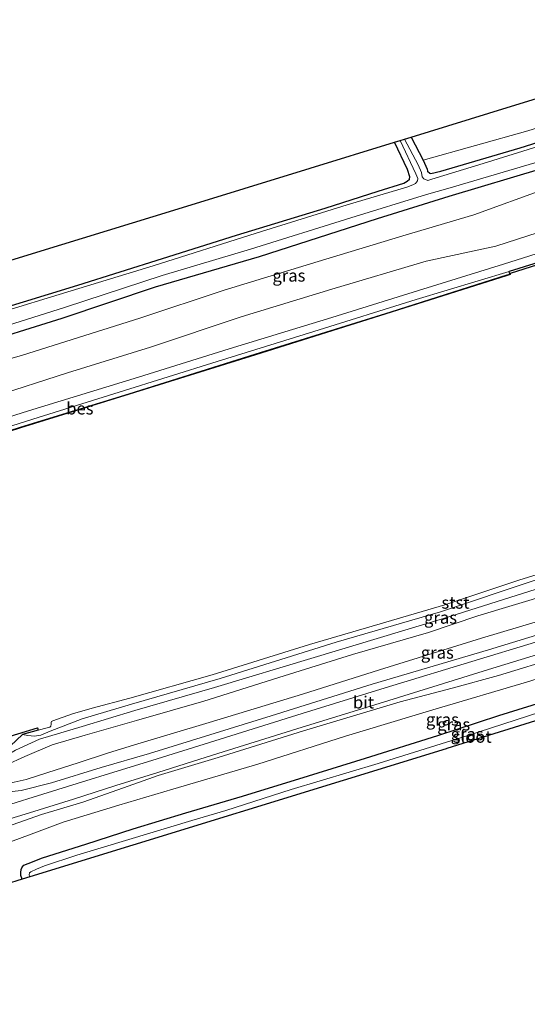
# Model space of a CAD drawing. Units: metres. Extents: x 250000 to 260010, y 587500 to 593753.
# Drawn here: x 251484 to 251588, y 591584 to 591786 of the extents above; entities that cross this region are included whole.
import ezdxf
from ezdxf.enums import TextEntityAlignment as Align

# ---------------------------------------------------------------- set-up
doc = ezdxf.new("R2010")
doc.units = ezdxf.units.M
for name, color, linetype, lineweight in [('B-ME-GC-DAMWAND-GV-B6', 10, 'Continuous', 25), ('B-ME-GW-INSTEEKWATERGANG-L-B1', 10, 'Continuous', 25), ('B-ME-GW-KRUINLIJN-L-B1', 93, 'Continuous', 18), ('B-ME-GW-TEENLIJN-L-B1', 93, 'Continuous', 18), ('B-ME-IE-GRASLAND-GV-B6', 93, 'Continuous', 18), ('B-ME-IE-GRONDWERKLIJN-GROND_INGERICHT-GV-B6', 253, 'Continuous', 18), ('B-ME-KG-KADASTRAAL-OPNAMEDTMGRENS-L-B1', 10, 'Continuous', 25), ('B-ME-OB-BEKLEDING-GV-B6', 253, 'Continuous', 18), ('B-ME-OB-BESCHOEIING-GV-B6', 10, 'Continuous', 25), ('B-ME-OB-WATERLIJN-L-B1', 133, 'OB-WATERLIJN', 18), ('B-ME-OG-WATER-GV-B6', 153, 'Continuous', 18), ('B-ME-VH-VERH_SOORT-BITUMEN-GV-B6', 8, 'IE-TERREINAFSCHEIDING-NATUURLIJK-HOUTWAL', 18)]:
    doc.layers.add(name, color=color, linetype=linetype, lineweight=lineweight)
doc.styles.add('NLCS-ISO', font='NLCS-ISO.TTF')
doc.linetypes.add('IE-TERREINAFSCHEIDING-NATUURLIJK-HOUTWAL', pattern='A,7,-1.5,[67,NLCS.SHX,S=0.75,R=45,X=0,Y=0],-1.5,7,-1.5,[70,NLCS.SHX,S=0.75,R=0,X=0,Y=0],-1.5', length=20)
doc.linetypes.add('OB-WATERLIJN', pattern='A,10,[32,NLCS.SHX,S=2,R=0,X=0,Y=0],-12', length=22)

msp = doc.modelspace()

# ---------------------------------------------------------------- linework, layer by layer
at = {"layer": 'B-ME-GC-DAMWAND-GV-B6'}
msp.add_polyline3d([(251488.16, 591639.85, 0.57), (251484.95, 591639.02, 0.77), (251478.67, 591633.11, 1), (251471.96, 591634.99, 0.74), (251464.01, 591632.57, 0.79), (251455.29, 591629.91, 0.74), (251455.17, 591630.29, 0.57), (251463.89, 591632.95, 0.57), (251471.95, 591635.41, 0.57), (251479.91, 591637.93, 0.57), (251488.01, 591640.34, 0.57), (251488.16, 591639.85, 0.57)], dxfattribs=at)
at = {"layer": 'B-ME-GW-INSTEEKWATERGANG-L-B1'}
for points in [[(251564.66, 591761.62, -1.6), (251567.1, 591756.91, -1.63), (251567.91, 591755.05, -1.7), (251568.04, 591754.65, -1.7), (251568.52, 591754.19, -1.69), (251568.71, 591754.12, -1.68), (251570.71, 591754.63, -1.63), (251586.99, 591759.38, -1.59), (251603.08, 591764.47, -1.56), (251624.72, 591771.13, -1.52), (251644.72, 591777.11, -1.75)], [(251460.58, 591720.16, -1.6), (251479.1, 591725.94, -1.52), (251496.31, 591731.22, -1.47), (251513.68, 591736.68, -1.49), (251528.87, 591741.48, -1.47), (251547.02, 591747.03, -1.42), (251557.9, 591750.49, -1.48), (251563.16, 591752.19, -1.57), (251563.85, 591752.6, -1.6), (251564.33, 591752.99, -1.6), (251564.42, 591753.44, -1.59), (251563.94, 591754.94, -1.58), (251561.21, 591760.55, -1.53)], [(251463.89, 591715.2, -1.44), (251474.23, 591718.58, -1.44), (251493.1, 591724.45, -1.56), (251512.26, 591730.87, -1.5), (251533.58, 591737.14, -1.46), (251557.75, 591744.94, -1.51), (251572.48, 591749.46, -1.54), (251591.65, 591755.25, -1.49)], [(251518.47, 591622.94, -1.62), (251530.08, 591626.31, -1.71), (251543.58, 591630.48, -1.74), (251555.3, 591634.13, -1.8), (251570.15, 591638.82, -1.76), (251582.63, 591642.9, -1.68), (251593.46, 591646.22, -1.73), (251604.18, 591649.53, -1.73), (251614.61, 591652.92, -1.74), (251627.45, 591656.63, -1.75), (251640.45, 591660.62, -1.76), (251654.86, 591665.11, -1.81), (251667.34, 591668.86, -1.82)], [(251484.88, 591609.28, -1.83), (251484.64, 591610.07, -1.8), (251484.64, 591610.69, -1.8), (251484.71, 591611.31, -1.8), (251484.92, 591611.77, -1.81), (251485.25, 591612.18, -1.82), (251486.11, 591612.49, -1.82), (251489.04, 591613.7, -1.74), (251497.93, 591616.45, -1.79), (251507.66, 591619.6, -1.7), (251518.47, 591622.94, -1.62)]]:
    msp.add_polyline3d(points, dxfattribs=at)
at = {"layer": 'B-ME-GW-KRUINLIJN-L-B1'}
for points in [[(251471.01, 591700.67, 1.68), (251486.17, 591705.45, 1.67), (251508.74, 591712.35, 1.63), (251527.34, 591718.16, 1.57), (251548.36, 591724.58, 1.55), (251566.13, 591730.12, 1.51), (251583.59, 591735.52, 1.93), (251594.41, 591738.97, 1.98), (251610.9, 591744.13, 2.06), (251623.81, 591748.03, 2.03), (251639.69, 591753.04, 2.02), (251649.15, 591755.9, 2.1)], [(251592.84, 591742.75, 1.83), (251582, 591739.23, 1.81), (251567.74, 591736.13, 1.24), (251548.37, 591730.37, 1.27), (251529.81, 591724.71, 1.27), (251511.21, 591718.49, 1.28), (251494.21, 591713.26, 1.36), (251478.89, 591708.31, 1.41), (251470.2, 591705.31, 1.51)], [(251508.34, 591641.88, 1.59), (251522.11, 591645.86, 1.57), (251537.49, 591650.66, 1.5), (251552.62, 591655.44, 1.47), (251568.21, 591659.96, 1.57), (251578.36, 591663.35, 1.7), (251593.1, 591667.79, 1.68), (251607.44, 591672.28, 1.72), (251625.96, 591677.77, 1.55), (251644.09, 591683.21, 1.54), (251663.12, 591689.08, 1.55)], [(251507.89, 591636.84, 1.4), (251523.26, 591641.46, 1.4), (251542.37, 591647.27, 1.32), (251558.19, 591652.24, 1.26), (251579.05, 591658.76, 1.46), (251594.7, 591663.41, 1.48), (251613.22, 591669.2, 1.52), (251628.4, 591674.03, 1.48), (251647.75, 591679.84, 1.45), (251664.04, 591684.66, 1.45)], [(251512.8, 591630.57, 0.04), (251525.1, 591634.26, 0.06), (251542.58, 591639.76, 0.03), (251562.4, 591645.71, -0.08), (251573.04, 591648.47, -0.17), (251582.55, 591651.11, -0.11), (251595.1, 591654.95, -0.15), (251611.88, 591660.24, -0.17), (251623.29, 591663.76, -0.15), (251634.95, 591667.29, -0.24), (251645.26, 591670.34, -0.26), (251661.93, 591675.4, -0.34), (251665.74, 591676.54, -0.35)], [(251508.34, 591641.88, 1.59), (251497.79, 591638.83, 1.64), (251491.03, 591636.84, 1.62), (251485.44, 591634.45, 1.54), (251481.57, 591632.67, 1.49), (251479.93, 591632.09, 1.51), (251478.8, 591631.9, 1.48), (251476.59, 591631.89, 1.44), (251472.77, 591631.68, 1.39), (251469.46, 591630.5, 1.44), (251463.97, 591628.24, 1.54), (251458.71, 591626.34, 1.54), (251449.21, 591623.87, 1.5), (251436.9, 591619.79, 1.49), (251425.55, 591616.49, 1.48), (251416.53, 591613.35, 1.53), (251406.31, 591609.99, 1.51), (251392.02, 591605.4, 1.53), (251381.13, 591602.03, 1.51), (251371.13, 591598.62, 1.52), (251360.19, 591595.27, 1.54)], [(251475.41, 591627.55, 1.4), (251475.72, 591627.81, 1.44), (251476.65, 591628.01, 1.46), (251480.41, 591628.64, 1.48), (251483.22, 591629.21, 1.48), (251485.7, 591629.77, 1.44), (251490.12, 591631.2, 1.45), (251496.37, 591633.2, 1.48), (251502.38, 591635.15, 1.46), (251507.89, 591636.84, 1.4)], [(251479.55, 591607.64, -0.66), (251478.4, 591609.52, -0.09), (251476.92, 591612.07, 0.52), (251476.19, 591613.82, 0.67), (251475.84, 591615.34, 0.72), (251475.95, 591616.37, 0.74), (251476.24, 591617.1, 0.75), (251477.06, 591618.1, 0.78), (251478.11, 591618.78, 0.73), (251481.69, 591620.07, 0.59), (251488.82, 591622.6, 0.2), (251497.31, 591625.09, -0.05), (251505.7, 591628.06, -0.1), (251512.8, 591630.57, 0.04)]]:
    msp.add_polyline3d(points, dxfattribs=at)
at = {"layer": 'B-ME-GW-TEENLIJN-L-B1'}
for points in [[(251466.17, 591711.43, -1.1), (251484.99, 591716.86, -1.09), (251509.01, 591724.48, -1.14), (251526.3, 591730.23, -1.17), (251545.57, 591736.09, -1.09), (251562.95, 591741.36, -1.08), (251577.52, 591745.64, -1.05), (251592.23, 591750.98, -1.19), (251605.92, 591755.86, -1.24), (251619.1, 591759.48, -1.22), (251634.69, 591765.02, -1.36), (251646.64, 591767.91, -1.26)], [(251584.73, 591734.05, 1.06), (251565.7, 591728.3, 0.86), (251544.69, 591721.7, 0.87), (251524.9, 591715.54, 0.87), (251504.81, 591709.23, 0.87), (251487.08, 591703.69, 0.91), (251471.06, 591698.63, 0.89)], [(251662.69, 591691.11, 0.94), (251644.8, 591685.53, 0.89), (251619.62, 591677.88, 0.96), (251594.38, 591670.12, 0.99), (251571.3, 591662.79, 0.98), (251544.74, 591654.81, 0.89), (251524.31, 591648.62, 0.92), (251507.96, 591643.94, 0.99)], [(251664.64, 591681.78, 0.02), (251651.88, 591678.05, 0.02), (251628.22, 591670.89, 0.11), (251604.43, 591663.66, 0.09), (251580.55, 591656.37, 0.17), (251556.68, 591649.31, 0.19), (251535.96, 591642.8, 0.17), (251511, 591635.07, 0.19)], [(251666.28, 591673.92, -1.55), (251645.7, 591667.79, -1.53), (251626.02, 591661.59, -1.53), (251609.91, 591656.65, -1.54), (251588.99, 591649.94, -1.48), (251569.09, 591644.08, -1.5), (251551.16, 591638.65, -1.51), (251533.2, 591632.88, -1.48), (251515.79, 591627.74, -1.39)], [(251507.96, 591643.94, 0.99), (251497.21, 591640.61, 1.06), (251488.42, 591638.04, 1.1), (251483.51, 591635.78, 1.13), (251480.66, 591634.06, 1.1), (251478.67, 591633.11, 1)], [(251511, 591635.07, 0.19), (251501.09, 591632.22, 0.24), (251490.91, 591629.04, 0.43), (251484.67, 591627.5, 0.78), (251480.31, 591626.99, 1.16), (251477.76, 591626.96, 1.33), (251475.97, 591627.35, 1.39), (251475.41, 591627.55, 1.4)], [(251515.79, 591627.74, -1.39), (251504.7, 591624.52, -1.31), (251493.3, 591620.97, -1.36), (251486.75, 591618.52, -1.28), (251480.67, 591616.25, -1.26), (251479.79, 591615.83, -1.25), (251479.55, 591615.53, -1.25), (251479.43, 591615.19, -1.26), (251479.45, 591614.54, -1.29), (251480.61, 591610.82, -1.41), (251481.4, 591608.21, -1.53)]]:
    msp.add_polyline3d(points, dxfattribs=at)
at = {"layer": 'B-ME-IE-GRASLAND-GV-B6'}
for points in [[(251644.72, 591777.11, -1.75), (251624.72, 591771.13, -1.52), (251603.08, 591764.47, -1.56), (251586.99, 591759.38, -1.59), (251570.71, 591754.63, -1.63), (251568.71, 591754.12, -1.68), (251568.52, 591754.19, -1.69), (251568.04, 591754.65, -1.7), (251567.91, 591755.05, -1.7), (251567.1, 591756.91, -1.63), (251588.55, 591762.87, -1.67), (251612.85, 591770.59, -1.74), (251635.77, 591777.44, -1.8), (251644.1, 591780.08, -1.8), (251644.72, 591777.11, -1.75)], [(251644.88, 591776.34, -2.59), (251618.49, 591768.44, -2.59), (251599.84, 591762.57, -2.59), (251579.41, 591756.17, -2.59), (251568.92, 591752.98, -2.59), (251568.09, 591752.69, -2.59), (251567.26, 591753.04, -2.59), (251566.93, 591753.47, -2.59), (251566.79, 591754.33, -2.59), (251566.07, 591755.93, -2.59), (251563.28, 591761.19, -2.59), (251564.66, 591761.62, -1.6), (251567.1, 591756.91, -1.63), (251567.91, 591755.05, -1.7), (251568.04, 591754.65, -1.7), (251568.52, 591754.19, -1.69), (251568.71, 591754.12, -1.68), (251570.71, 591754.63, -1.63), (251586.99, 591759.38, -1.59), (251603.08, 591764.47, -1.56), (251624.72, 591771.13, -1.52), (251644.72, 591777.11, -1.75), (251644.88, 591776.34, -2.59)], [(251479.1, 591725.94, -1.52), (251496.31, 591731.22, -1.47), (251513.68, 591736.68, -1.49), (251528.87, 591741.48, -1.47), (251547.02, 591747.03, -1.42), (251557.9, 591750.49, -1.48), (251563.16, 591752.19, -1.57), (251563.85, 591752.6, -1.6), (251564.33, 591752.99, -1.6), (251564.42, 591753.44, -1.59), (251563.94, 591754.94, -1.58), (251561.21, 591760.55, -1.53), (251562.41, 591760.92, -2.59), (251565.61, 591754.1, -2.59), (251566.03, 591753.1, -2.59), (251565.94, 591752.63, -2.59), (251565.53, 591752.11, -2.59), (251565.03, 591751.82, -2.59), (251563.74, 591751.33, -2.59), (251551.56, 591747.69, -2.59), (251532.86, 591741.92, -2.59), (251511.78, 591735.21, -2.59), (251494.94, 591730.07, -2.59), (251479.2, 591725.27, -2.59)], [(251591.65, 591755.25, -1.49), (251572.48, 591749.46, -1.54), (251557.75, 591744.94, -1.51), (251533.58, 591737.14, -1.46), (251512.26, 591730.87, -1.5), (251493.1, 591724.45, -1.56), (251474.23, 591718.58, -1.44)], [(251474.23, 591718.58, -1.44), (251493.1, 591724.45, -1.56), (251512.26, 591730.87, -1.5), (251533.58, 591737.14, -1.46), (251557.75, 591744.94, -1.51), (251572.48, 591749.46, -1.54), (251591.65, 591755.25, -1.49)], [(251479.19, 591722.12, -2.59), (251493.77, 591726.7, -2.59), (251513.58, 591733.21, -2.59), (251531.74, 591738.6, -2.59), (251552.3, 591745.04, -2.59), (251567.77, 591749.8, -2.59), (251572.17, 591751.04, -2.53), (251590, 591756.31, -2.52)], [(251466.17, 591711.43, -1.1), (251484.99, 591716.86, -1.09), (251509.01, 591724.48, -1.14), (251526.3, 591730.23, -1.17), (251545.57, 591736.09, -1.09), (251562.95, 591741.36, -1.08), (251577.52, 591745.64, -1.05), (251592.23, 591750.98, -1.19)], [(251592.23, 591750.98, -1.19), (251577.52, 591745.64, -1.05), (251562.95, 591741.36, -1.08), (251545.57, 591736.09, -1.09), (251526.3, 591730.23, -1.17), (251509.01, 591724.48, -1.14), (251484.99, 591716.86, -1.09), (251466.17, 591711.43, -1.1)], [(251592.84, 591742.75, 1.83), (251582, 591739.23, 1.81), (251567.74, 591736.13, 1.24), (251548.37, 591730.37, 1.27), (251529.81, 591724.71, 1.27), (251511.21, 591718.49, 1.28), (251494.21, 591713.26, 1.36), (251478.89, 591708.31, 1.41)], [(251478.89, 591708.31, 1.41), (251494.21, 591713.26, 1.36), (251511.21, 591718.49, 1.28), (251529.81, 591724.71, 1.27), (251548.37, 591730.37, 1.27), (251567.74, 591736.13, 1.24), (251582, 591739.23, 1.81), (251592.84, 591742.75, 1.83)], [(251363.59, 591667.42, 1.49), (251374.6, 591670.87, 1.59), (251387.81, 591674.91, 1.56), (251403.11, 591679.76, 1.52), (251419.54, 591684.6, 1.43), (251427.11, 591686.88, 1.48), (251432.35, 591688.49, 1.62), (251443.97, 591692.22, 1.54), (251455.28, 591695.88, 1.54), (251471.01, 591700.67, 1.68), (251486.17, 591705.45, 1.67), (251508.74, 591712.35, 1.63), (251527.34, 591718.16, 1.57), (251548.36, 591724.58, 1.55), (251566.13, 591730.12, 1.51), (251583.59, 591735.52, 1.93), (251594.41, 591738.97, 1.98)], [(251594.41, 591738.97, 1.98), (251583.59, 591735.52, 1.93), (251566.13, 591730.12, 1.51), (251548.36, 591724.58, 1.55), (251527.34, 591718.16, 1.57), (251508.74, 591712.35, 1.63), (251486.17, 591705.45, 1.67), (251471.01, 591700.67, 1.68), (251455.28, 591695.88, 1.54), (251443.97, 591692.22, 1.54), (251432.35, 591688.49, 1.62), (251427.11, 591686.88, 1.48), (251419.54, 591684.6, 1.43), (251403.11, 591679.76, 1.52), (251387.81, 591674.91, 1.56), (251374.6, 591670.87, 1.59), (251363.59, 591667.42, 1.49)], [(251596.04, 591737.56, 1.07), (251584.8, 591734.07, 1.06), (251584.73, 591734.05, 1.06), (251565.7, 591728.3, 0.86), (251544.69, 591721.7, 0.87), (251524.9, 591715.54, 0.87), (251504.81, 591709.23, 0.87), (251487.08, 591703.69, 0.91), (251471.06, 591698.63, 0.89), (251458.01, 591694.69, 0.97), (251444.92, 591690.48, 0.94), (251430.24, 591685.85, 0.93), (251417.38, 591681.89, 0.86), (251401.44, 591677.11, 0.84), (251386.37, 591672.35, 0.83), (251369.99, 591667.35, 0.82), (251355.4, 591662.94, 0.82)], [(251471.06, 591698.63, 0.89), (251487.08, 591703.69, 0.91), (251504.81, 591709.23, 0.87), (251524.9, 591715.54, 0.87), (251544.69, 591721.7, 0.87), (251565.7, 591728.3, 0.86), (251584.73, 591734.05, 1.06), (251584.88, 591733.5, 0.78), (251584.32, 591733.33, 0.78), (251560.56, 591725.77, 0.79), (251532.7, 591717.04, 0.81), (251506.8, 591708.93, 0.8), (251484.52, 591702.05, 0.82), (251471.13, 591697.75, 0.82)], [(251355.99, 591595.41, 0.78), (251368.71, 591599.4, 0.7), (251382.1, 591603.7, 0.72), (251396.8, 591608.04, 0.77), (251410.03, 591612.37, 0.8), (251419.96, 591616.03, 0.81), (251429.21, 591618.93, 0.8), (251440.32, 591622.4, 0.77), (251452.03, 591626.1, 0.81), (251457.47, 591627.69, 0.97), (251459.57, 591628.62, 1.05), (251463.32, 591630.37, 1.18), (251469.98, 591633.75, 0.84), (251471.96, 591634.99, 0.74), (251478.67, 591633.11, 1), (251480.66, 591634.06, 1.1), (251483.51, 591635.78, 1.13), (251488.42, 591638.04, 1.1), (251497.21, 591640.61, 1.06), (251507.96, 591643.94, 0.99), (251524.31, 591648.62, 0.92), (251544.74, 591654.81, 0.89), (251571.3, 591662.79, 0.98), (251594.38, 591670.12, 0.99)], [(251594.38, 591670.12, 0.99), (251571.3, 591662.79, 0.98), (251544.74, 591654.81, 0.89), (251524.31, 591648.62, 0.92), (251507.96, 591643.94, 0.99), (251497.21, 591640.61, 1.06), (251488.42, 591638.04, 1.1), (251483.51, 591635.78, 1.13), (251480.66, 591634.06, 1.1), (251478.67, 591633.11, 1), (251484.95, 591639.02, 0.77), (251486.06, 591638.79, 0.82), (251487.4, 591638.62, 0.84), (251488.69, 591638.85, 0.85), (251490.62, 591639.65, 0.88), (251497.16, 591642.22, 0.99), (251507.29, 591645.25, 0.97), (251525.51, 591650.52, 0.89), (251549.29, 591657.95, 0.89), (251570.65, 591664.17, 0.89), (251590.08, 591670.64, 0.96)], [(251593.1, 591667.79, 1.68), (251578.36, 591663.35, 1.7), (251568.21, 591659.96, 1.57), (251552.62, 591655.44, 1.47), (251537.49, 591650.66, 1.5), (251522.11, 591645.86, 1.57), (251508.34, 591641.88, 1.59), (251497.79, 591638.83, 1.64), (251491.03, 591636.84, 1.62), (251485.44, 591634.45, 1.54), (251481.57, 591632.67, 1.49)], [(251481.57, 591632.67, 1.49), (251485.44, 591634.45, 1.54), (251491.03, 591636.84, 1.62), (251497.79, 591638.83, 1.64), (251508.34, 591641.88, 1.59), (251522.11, 591645.86, 1.57), (251537.49, 591650.66, 1.5), (251552.62, 591655.44, 1.47), (251568.21, 591659.96, 1.57), (251578.36, 591663.35, 1.7), (251593.1, 591667.79, 1.68)], [(251604.43, 591663.66, 0.09), (251580.55, 591656.37, 0.17), (251556.68, 591649.31, 0.19), (251535.96, 591642.8, 0.17), (251511, 591635.07, 0.19), (251501.09, 591632.22, 0.24), (251490.91, 591629.04, 0.43), (251484.67, 591627.5, 0.78), (251480.31, 591626.99, 1.16)], [(251480.31, 591626.99, 1.16), (251484.67, 591627.5, 0.78), (251490.91, 591629.04, 0.43), (251501.09, 591632.22, 0.24), (251511, 591635.07, 0.19), (251535.96, 591642.8, 0.17), (251556.68, 591649.31, 0.19), (251580.55, 591656.37, 0.17), (251604.43, 591663.66, 0.09)], [(251483.22, 591629.21, 1.48), (251485.7, 591629.77, 1.44), (251490.12, 591631.2, 1.45), (251496.37, 591633.2, 1.48), (251502.38, 591635.15, 1.46), (251507.89, 591636.84, 1.4), (251523.26, 591641.46, 1.4), (251542.37, 591647.27, 1.32), (251558.19, 591652.24, 1.26), (251579.05, 591658.76, 1.46), (251594.7, 591663.41, 1.48)], [(251594.7, 591663.41, 1.48), (251579.05, 591658.76, 1.46), (251558.19, 591652.24, 1.26), (251542.37, 591647.27, 1.32), (251523.26, 591641.46, 1.4), (251507.89, 591636.84, 1.4), (251502.38, 591635.15, 1.46), (251496.37, 591633.2, 1.48), (251490.12, 591631.2, 1.45), (251485.7, 591629.77, 1.44), (251483.22, 591629.21, 1.48)], [(251598.48, 591660.48, 0.07), (251578.69, 591654.48, 0.17), (251559.36, 591648.57, 0.19), (251542.31, 591643.3, 0.25), (251524.43, 591637.72, 0.24), (251511.45, 591633.65, 0.2), (251504.57, 591631.55, 0.15), (251496.16, 591628.94, 0.14), (251487.14, 591626.1, 0.49), (251480.09, 591623.91, 0.9)], [(251478.93, 591620.65, 0.9), (251486.42, 591622.92, 0.47), (251495.4, 591625.72, 0.08), (251504.09, 591628.54, 0.06), (251512.71, 591631.18, 0.14), (251523.92, 591634.72, 0.15), (251541.23, 591640.15, 0.12), (251560.05, 591645.94, 0.06), (251581.42, 591652.58, 0.05), (251600.44, 591658.42, -0.01)], [(251481.69, 591620.07, 0.59), (251488.82, 591622.6, 0.2), (251497.31, 591625.09, -0.05), (251505.7, 591628.06, -0.1), (251512.8, 591630.57, 0.04), (251525.1, 591634.26, 0.06), (251542.58, 591639.76, 0.03), (251562.4, 591645.71, -0.08), (251573.04, 591648.47, -0.17), (251582.55, 591651.11, -0.11), (251595.1, 591654.95, -0.15)], [(251595.1, 591654.95, -0.15), (251582.55, 591651.11, -0.11), (251573.04, 591648.47, -0.17), (251562.4, 591645.71, -0.08), (251542.58, 591639.76, 0.03), (251525.1, 591634.26, 0.06), (251512.8, 591630.57, 0.04), (251505.7, 591628.06, -0.1), (251497.31, 591625.09, -0.05), (251488.82, 591622.6, 0.2), (251481.69, 591620.07, 0.59)], [(251480.67, 591616.25, -1.26), (251486.75, 591618.52, -1.28), (251493.3, 591620.97, -1.36), (251504.7, 591624.52, -1.31), (251515.79, 591627.74, -1.39), (251533.2, 591632.88, -1.48), (251551.16, 591638.65, -1.51), (251569.09, 591644.08, -1.5), (251588.99, 591649.94, -1.48)], [(251588.99, 591649.94, -1.48), (251569.09, 591644.08, -1.5), (251551.16, 591638.65, -1.51), (251533.2, 591632.88, -1.48), (251515.79, 591627.74, -1.39), (251504.7, 591624.52, -1.31), (251493.3, 591620.97, -1.36), (251486.75, 591618.52, -1.28), (251480.67, 591616.25, -1.26)], [(251593.46, 591646.22, -1.73), (251582.63, 591642.9, -1.68), (251570.15, 591638.82, -1.76), (251555.3, 591634.13, -1.8), (251543.58, 591630.48, -1.74), (251530.08, 591626.31, -1.71), (251518.47, 591622.94, -1.62), (251507.66, 591619.6, -1.7), (251497.93, 591616.45, -1.79), (251489.04, 591613.7, -1.74), (251486.11, 591612.49, -1.82), (251485.25, 591612.18, -1.82), (251484.92, 591611.77, -1.81), (251484.71, 591611.31, -1.8), (251484.64, 591610.69, -1.8), (251484.64, 591610.07, -1.8), (251484.88, 591609.28, -1.83), (251481.4, 591608.21, -1.53)], [(251591.06, 591643.61, -3.02), (251576.08, 591638.72, -3.02), (251557.9, 591633.04, -3.02), (251540.06, 591627.67, -3.02), (251526.67, 591623.4, -3.02), (251519.65, 591621.35, -3.02), (251506.75, 591617.46, -3.01), (251496.08, 591614.22, -3.01), (251489.47, 591612.06, -3.01), (251487.84, 591611.33, -3.01), (251486.65, 591610.83, -3.01), (251486.36, 591610.59, -3.01), (251486.29, 591610.21, -3.01), (251486.39, 591609.88, -3.01), (251486.44, 591609.76, -3.01), (251484.88, 591609.28, -1.83), (251484.64, 591610.07, -1.8), (251484.64, 591610.69, -1.8), (251484.71, 591611.31, -1.8), (251484.92, 591611.77, -1.81), (251485.25, 591612.18, -1.82), (251486.11, 591612.49, -1.82), (251489.04, 591613.7, -1.74), (251497.93, 591616.45, -1.79), (251507.66, 591619.6, -1.7), (251518.47, 591622.94, -1.62), (251530.08, 591626.31, -1.71), (251543.58, 591630.48, -1.74), (251555.3, 591634.13, -1.8), (251570.15, 591638.82, -1.76), (251582.63, 591642.9, -1.68), (251593.46, 591646.22, -1.73)]]:
    msp.add_polyline3d(points, dxfattribs=at)
at = {"layer": 'B-ME-IE-GRONDWERKLIJN-GROND_INGERICHT-GV-B6'}
for points in [[(251644.1, 591780.08, -1.8), (251635.77, 591777.44, -1.8), (251612.85, 591770.59, -1.74), (251588.55, 591762.87, -1.67), (251567.1, 591756.91, -1.63), (251564.66, 591761.62, -1.6), (251584.32, 591767.67, -1.51), (251614.42, 591776.94, -1.48), (251642.92, 591785.72, -1.74), (251644.1, 591780.08, -1.8)], [(251356.58, 591696.14, -1.37), (251374.63, 591703.26, -1.19), (251397.77, 591712.39, -1.23), (251411.4, 591717.77, -1.28), (251423.74, 591722.64, -1.31), (251433.87, 591721.34, -1.29), (251445.88, 591725.04, -1.28), (251457.67, 591728.67, -1.38), (251487.92, 591737.98, -1.39), (251516.86, 591746.9, -1.38), (251543.94, 591755.24, -1.45), (251561.21, 591760.55, -1.53), (251563.94, 591754.94, -1.58), (251564.42, 591753.44, -1.59), (251564.33, 591752.99, -1.6), (251563.85, 591752.6, -1.6), (251563.16, 591752.19, -1.57), (251557.9, 591750.49, -1.48), (251547.02, 591747.03, -1.42), (251528.87, 591741.48, -1.47), (251513.68, 591736.68, -1.49), (251496.31, 591731.22, -1.47), (251479.1, 591725.94, -1.52), (251460.58, 591720.16, -1.6)]]:
    msp.add_polyline3d(points, dxfattribs=at)
at = {"layer": 'B-ME-KG-KADASTRAAL-OPNAMEDTMGRENS-L-B1'}
for points in [[(251356.58, 591696.14, -1.37), (251374.63, 591703.26, -1.19), (251397.77, 591712.39, -1.23), (251411.4, 591717.77, -1.28), (251423.74, 591722.64, -1.31), (251433.87, 591721.34, -1.29), (251445.88, 591725.04, -1.28), (251457.67, 591728.67, -1.38), (251487.92, 591737.98, -1.39), (251516.86, 591746.9, -1.38), (251543.94, 591755.24, -1.45), (251561.21, 591760.55, -1.53), (251562.41, 591760.92, -2.59), (251563.28, 591761.19, -2.59), (251564.66, 591761.62, -1.6), (251584.32, 591767.67, -1.51), (251614.42, 591776.94, -1.48), (251642.92, 591785.72, -1.74)], [(251667.92, 591666.1, -3.01), (251571.96, 591636.12, -3.02), (251571.85, 591636.08, -3.02), (251486.44, 591609.76, -3.01), (251484.88, 591609.28, -1.83), (251481.4, 591608.21, -1.53), (251479.55, 591607.64, -0.66), (251476, 591606.55, -0.26), (251473.38, 591605.74, -1.28), (251471.67, 591605.21, -1.3), (251469.54, 591604.55, -1.52), (251467.88, 591604.04, -2.96), (251374.45, 591575.07, -2.95), (251372.51, 591574.46, -1.06), (251367.49, 591572.91, -0.97), (251366.37, 591572.56, -1.39), (251364.5, 591571.98, -2.88), (251315.16, 591556.68, -2.88), (251245.58, 591534.73, -2.88), (251211.54, 591523.8, -2.88), (251151.92, 591503.95, -2.88), (251129.23, 591496.21, -2.88), (251102.9, 591486.99, -2.88), (251088.36, 591481.7, -2.88)]]:
    msp.add_polyline3d(points, dxfattribs=at)
at = {"layer": 'B-ME-OB-BEKLEDING-GV-B6'}
msp.add_polyline3d([(251590.08, 591670.64, 0.96), (251570.65, 591664.17, 0.89), (251549.29, 591657.95, 0.89), (251525.51, 591650.52, 0.89), (251507.29, 591645.25, 0.97), (251497.16, 591642.22, 0.99), (251490.62, 591639.65, 0.88), (251488.69, 591638.85, 0.85), (251487.4, 591638.62, 0.84), (251486.06, 591638.79, 0.82), (251484.95, 591639.02, 0.77), (251488.16, 591639.85, 0.57), (251490, 591640.34, 0.57), (251490.59, 591640.5, 0.57), (251490.79, 591640.68, 0.57), (251490.85, 591641.1, 0.57), (251490.81, 591641.43, 0.57), (251490.91, 591641.64, 0.57), (251491.2, 591641.81, 0.57), (251495.22, 591643.21, 0.57), (251499.25, 591644.38, 0.57), (251506.99, 591646.43, 0.57), (251523.87, 591651.21, 0.57), (251543.82, 591657.47, 0.57), (251558.27, 591661.72, 0.57), (251571.56, 591665.63, 0.57), (251586.95, 591670.71, 0.57), (251602.31, 591675.48, 0.57)], dxfattribs=at)
at = {"layer": 'B-ME-OB-BESCHOEIING-GV-B6'}
for points in [[(251352.83, 591661.21, 0.81), (251370.42, 591666.6, 0.86), (251387.91, 591672.06, 0.89), (251407.97, 591678.2, 0.92), (251425.42, 591683.53, 0.95), (251442.94, 591688.95, 0.89), (251456.49, 591693.2, 0.89), (251471.13, 591697.75, 0.82), (251484.52, 591702.05, 0.82), (251506.8, 591708.93, 0.8), (251532.7, 591717.04, 0.81), (251560.56, 591725.77, 0.79), (251584.32, 591733.33, 0.78), (251584.88, 591733.5, 0.78), (251584.73, 591734.05, 1.06), (251584.8, 591734.07, 1.06), (251596.04, 591737.56, 1.07), (251611.21, 591742.3, 1.07), (251625.16, 591746.69, 1.07), (251640.33, 591751.44, 1.1), (251649.5, 591754.22, 1.1)], [(251649.5, 591754.22, 1.1), (251649.58, 591753.84, 0.56), (251640.58, 591751.02, 0.57), (251625.27, 591746.31, 0.56), (251611.47, 591741.87, 0.56), (251596.2, 591737.16, 0.57), (251584.93, 591733.63, 0.55), (251584.99, 591733.43, 0.57), (251584.36, 591733.23, 0.57), (251560.59, 591725.68, 0.57), (251532.73, 591716.95, 0.57), (251506.83, 591708.83, 0.57), (251484.55, 591701.95, 0.57), (251471.16, 591697.65, 0.57), (251456.52, 591693.1, 0.57), (251442.97, 591688.86, 0.57), (251425.45, 591683.43, 0.57), (251408, 591678.1, 0.57), (251387.94, 591671.96, 0.57), (251370.45, 591666.5, 0.57), (251352.86, 591661.11, 0.57)]]:
    msp.add_polyline3d(points, dxfattribs=at)
at = {"layer": 'B-ME-OB-WATERLIJN-L-B1'}
for points in [[(251471.16, 591697.65, 0.57), (251484.55, 591701.95, 0.57), (251506.83, 591708.83, 0.57), (251532.73, 591716.95, 0.57), (251560.59, 591725.68, 0.57), (251584.36, 591733.23, 0.57), (251584.99, 591733.43, 0.57), (251584.93, 591733.63, 0.55), (251596.2, 591737.16, 0.57), (251611.47, 591741.87, 0.56), (251625.27, 591746.31, 0.56), (251640.58, 591751.02, 0.57), (251649.58, 591753.84, 0.56)], [(251662.05, 591694.18, 0.57), (251655.1, 591692.06, 0.57), (251638.11, 591686.48, 0.57), (251626.4, 591682.69, 0.57), (251611.68, 591678.03, 0.57), (251602.31, 591675.48, 0.57), (251586.95, 591670.71, 0.57), (251571.56, 591665.63, 0.57), (251558.27, 591661.72, 0.57), (251543.82, 591657.47, 0.57), (251523.87, 591651.21, 0.57), (251506.99, 591646.43, 0.57)], [(251506.99, 591646.43, 0.57), (251499.25, 591644.38, 0.57), (251495.22, 591643.21, 0.57), (251491.2, 591641.81, 0.57), (251490.91, 591641.64, 0.57), (251490.81, 591641.43, 0.57), (251490.85, 591641.1, 0.57), (251490.79, 591640.68, 0.57), (251490.59, 591640.5, 0.57), (251490, 591640.34, 0.57), (251488.16, 591639.85, 0.57)], [(251471.95, 591635.41, 0.57), (251479.91, 591637.93, 0.57), (251488.01, 591640.34, 0.57), (251488.16, 591639.85, 0.57)]]:
    msp.add_polyline3d(points, dxfattribs=at)
at = {"layer": 'B-ME-OG-WATER-GV-B6'}
for points in [[(251479.2, 591725.27, -2.59), (251494.94, 591730.07, -2.59), (251511.78, 591735.21, -2.59), (251532.86, 591741.92, -2.59), (251551.56, 591747.69, -2.59), (251563.74, 591751.33, -2.59), (251565.03, 591751.82, -2.59), (251565.53, 591752.11, -2.59), (251565.94, 591752.63, -2.59), (251566.03, 591753.1, -2.59), (251565.61, 591754.1, -2.59), (251562.41, 591760.92, -2.59), (251563.28, 591761.19, -2.59)], [(251563.28, 591761.19, -2.59), (251566.07, 591755.93, -2.59), (251566.79, 591754.33, -2.59), (251566.93, 591753.47, -2.59), (251567.26, 591753.04, -2.59), (251568.09, 591752.69, -2.59), (251568.92, 591752.98, -2.59), (251579.41, 591756.17, -2.59), (251599.84, 591762.57, -2.59)], [(251590, 591756.31, -2.52), (251572.17, 591751.04, -2.53), (251567.77, 591749.8, -2.59), (251552.3, 591745.04, -2.59), (251531.74, 591738.6, -2.59), (251513.58, 591733.21, -2.59), (251493.77, 591726.7, -2.59), (251479.19, 591722.12, -2.59)], [(251352.86, 591661.11, 0.57), (251370.45, 591666.5, 0.57), (251387.94, 591671.96, 0.57), (251408, 591678.1, 0.57), (251425.45, 591683.43, 0.57), (251442.97, 591688.86, 0.57), (251456.52, 591693.1, 0.57), (251471.16, 591697.65, 0.57), (251484.55, 591701.95, 0.57), (251506.83, 591708.83, 0.57), (251532.73, 591716.95, 0.57), (251560.59, 591725.68, 0.57), (251584.36, 591733.23, 0.57), (251584.99, 591733.43, 0.57), (251584.93, 591733.63, 0.55), (251596.2, 591737.16, 0.57)], [(251602.31, 591675.48, 0.57), (251586.95, 591670.71, 0.57), (251571.56, 591665.63, 0.57), (251558.27, 591661.72, 0.57), (251543.82, 591657.47, 0.57), (251523.87, 591651.21, 0.57), (251506.99, 591646.43, 0.57), (251499.25, 591644.38, 0.57), (251495.22, 591643.21, 0.57), (251491.2, 591641.81, 0.57), (251490.91, 591641.64, 0.57), (251490.81, 591641.43, 0.57), (251490.85, 591641.1, 0.57), (251490.79, 591640.68, 0.57), (251490.59, 591640.5, 0.57), (251490, 591640.34, 0.57), (251488.16, 591639.85, 0.57), (251488.01, 591640.34, 0.57), (251479.91, 591637.93, 0.57)], [(251667.92, 591666.1, -3.01), (251571.96, 591636.12, -3.02), (251571.85, 591636.08, -3.02), (251486.44, 591609.76, -3.01), (251486.39, 591609.88, -3.01), (251486.29, 591610.21, -3.01), (251486.36, 591610.59, -3.01), (251486.65, 591610.83, -3.01), (251487.84, 591611.33, -3.01), (251489.47, 591612.06, -3.01), (251496.08, 591614.22, -3.01), (251506.75, 591617.46, -3.01), (251519.65, 591621.35, -3.02), (251526.67, 591623.4, -3.02), (251540.06, 591627.67, -3.02), (251557.9, 591633.04, -3.02), (251576.08, 591638.72, -3.02), (251591.06, 591643.61, -3.02), (251605.47, 591648.1, -3.02), (251622.62, 591653.6, -3.02), (251643.26, 591659.87, -3.02), (251661.68, 591665.68, -3.01), (251667.64, 591667.44, -3.01), (251667.92, 591666.1, -3.01)]]:
    msp.add_polyline3d(points, dxfattribs=at)
at = {"layer": 'B-ME-VH-VERH_SOORT-BITUMEN-GV-B6'}
for points in [[(251480.09, 591623.91, 0.9), (251487.14, 591626.1, 0.49), (251496.16, 591628.94, 0.14), (251504.57, 591631.55, 0.15), (251511.45, 591633.65, 0.2), (251524.43, 591637.72, 0.24), (251542.31, 591643.3, 0.25), (251559.36, 591648.57, 0.19), (251578.69, 591654.48, 0.17), (251598.48, 591660.48, 0.07)], [(251600.44, 591658.42, -0.01), (251581.42, 591652.58, 0.05), (251560.05, 591645.94, 0.06), (251541.23, 591640.15, 0.12), (251523.92, 591634.72, 0.15), (251512.71, 591631.18, 0.14), (251504.09, 591628.54, 0.06), (251495.4, 591625.72, 0.08), (251486.42, 591622.92, 0.47), (251478.93, 591620.65, 0.9)]]:
    msp.add_polyline3d(points, dxfattribs=at)

# ---------------------------------------------------------------- texts
at = {"layer": 'B-ME-IE-GRASLAND-GV-B6', "ltscale": 0.2, "style": 'NLCS-ISO'}
for p in [(251539.59, 591733.2), (251570.68, 591662.99), (251570.02, 591655.81), (251571.06, 591642.09), (251573.38, 591641.07), (251576.14, 591639.07)]:
    msp.add_text('gras', height=2.5, dxfattribs=at).set_placement(p, align=Align.MIDDLE_CENTER)
at = {"layer": 'B-ME-OB-BEKLEDING-GV-B6', "ltscale": 0.2, "style": 'NLCS-ISO'}
msp.add_text('stst', height=2.5, dxfattribs=at).set_placement((251573.75, 591666.07), align=Align.MIDDLE_CENTER)
at = {"layer": 'B-ME-OB-BESCHOEIING-GV-B6', "ltscale": 0.2, "style": 'NLCS-ISO'}
msp.add_text('bes', height=2.5, dxfattribs=at).set_placement((251496.72, 591705.93), align=Align.MIDDLE_CENTER)
at = {"layer": 'B-ME-OG-WATER-GV-B6', "ltscale": 0.2, "style": 'NLCS-ISO'}
msp.add_text('sloot', height=2.5, dxfattribs=at).set_placement((251577.18, 591638.55), align=Align.MIDDLE_CENTER)
at = {"layer": 'B-ME-VH-VERH_SOORT-BITUMEN-GV-B6', "ltscale": 0.2, "style": 'NLCS-ISO'}
msp.add_text('bit', height=2.5, dxfattribs=at).set_placement((251554.89, 591645.59), align=Align.MIDDLE_CENTER)

doc.saveas('drawing.dxf')
